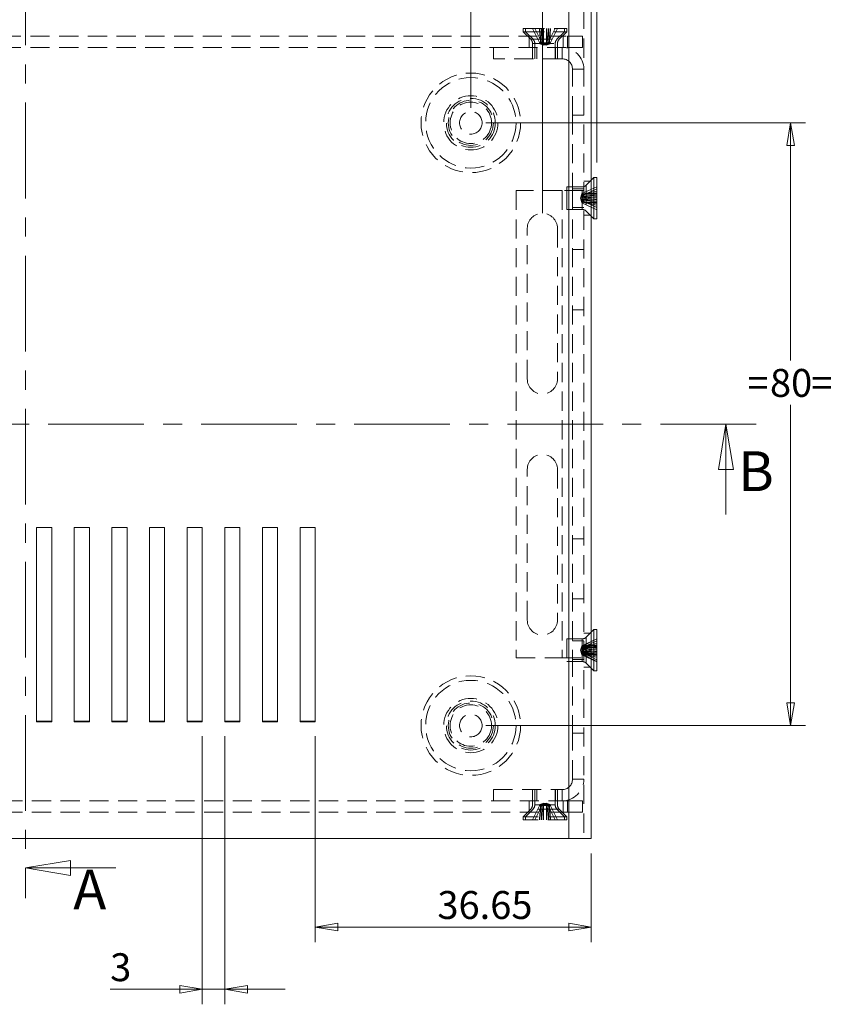
# Model space of a CAD drawing. Units: millimetres. Extents: x 5 to 292, y 5 to 205.
# Drawn here: x 150 to 203, y 106 to 171 of the extents above; entities that cross this region are included whole.
import ezdxf

# ---------------------------------------------------------------- set-up
doc = ezdxf.new("R2010")
doc.units = ezdxf.units.MM
doc.linetypes.add('CENTER', pattern=[10.16, 6.35, -1.27, 1.27, -1.27])
doc.linetypes.add('HIDDEN', pattern=[1.905, 1.27, -0.635])
doc.styles.add('SLDTEXTSTYLE0', font='TXT', dxfattribs={"width": 0.75})
doc.dimstyles.new('SLDDIMSTYLE0', dxfattribs={"dimtxt": 1.852083, "dimasz": 1.5, "dimexe": 0, "dimexo": 0.0625, "dimgap": 0.463021, "dimtad": 0, "dimtih": 1, "dimtoh": 1, "dimlfac": 2, "dimrnd": 1e-09, "dimzin": 4, "dimdsep": 46, "dimtxsty": 'SLDTEXTSTYLE0', "dimblk1": 'CLOSED', "dimblk2": 'CLOSED', "dimsah": 1, "dimcen": 0.09, "dimadec": 0, "dimazin": 1, "dimtfac": 1, "dimtofl": 0, "dimtmove": 0, "dimatfit": 3, "dimldrblk": 'CLOSED', "dimfxl": 0, "dimfrac": 2, "dimtolj": 1, "dimtzin": 12, "dimarcsym": 0})
doc.dimstyles.new('SLDDIMSTYLE1', dxfattribs={"dimtxt": 1.852083, "dimasz": 1.5, "dimexe": 0, "dimexo": 0.0625, "dimgap": 0.463021, "dimtad": 0, "dimtih": 1, "dimtoh": 1, "dimlfac": 2, "dimrnd": 1e-09, "dimzin": 12, "dimdsep": 46, "dimtxsty": 'SLDTEXTSTYLE0', "dimblk1": 'CLOSED', "dimblk2": 'CLOSED', "dimsah": 1, "dimcen": 0.09, "dimadec": 0, "dimazin": 3, "dimtfac": 1, "dimtofl": 0, "dimtmove": 0, "dimatfit": 3, "dimldrblk": 'CLOSED', "dimfxl": 0, "dimfrac": 2, "dimtolj": 1, "dimtzin": 12, "dimarcsym": 0})
doc.dimstyles.new('SLDDIMSTYLE3', dxfattribs={"dimtxt": 1.852083, "dimasz": 1.5, "dimexe": 0, "dimexo": 0.0625, "dimgap": 0.463021, "dimtad": 0, "dimtih": 1, "dimtoh": 1, "dimlfac": 2, "dimrnd": 1e-09, "dimzin": 12, "dimdsep": 46, "dimtxsty": 'SLDTEXTSTYLE0', "dimblk1": 'CLOSED', "dimblk2": 'CLOSED', "dimsah": 1, "dimcen": 0.09, "dimadec": 0, "dimazin": 3, "dimtfac": 1, "dimtmove": 0, "dimatfit": 0, "dimldrblk": 'CLOSED', "dimfxl": 0, "dimfrac": 2, "dimtolj": 1, "dimtzin": 12, "dimarcsym": 0})

# ---------------------------------------------------------------- blocks, each defined once
blk = doc.blocks.new('_CLOSED')
at = {"color": 0, "linetype": 'ByBlock', "lineweight": -2}
for p, q in [((-1, 0.166667), (0, 0)), ((-1, 0.166667), (-1, -0.166667)), ((0, 0), (-1, -0.166667)), ((0, 0), (-1, 0))]:
    blk.add_line(p, q, dxfattribs=at)
blk = doc.blocks.new('_D')
at = {"color": 7, "linetype": 'Continuous', "lineweight": 0}
for p, q in [((115.588, 158.589), (115.588, 184.658)), ((184.238, 158.589), (184.238, 184.658)), ((115.588, 183.658), (184.238, 183.658))]:
    blk.add_line(p, q, dxfattribs=at)
at = {"color": 7, "linetype": 'Continuous', "lineweight": 0, "xscale": 1.5, "yscale": 1.5, "rotation": 180.0000000000004}
blk.add_blockref('_CLOSED', (115.588, 183.658, -16.388), dxfattribs=at)
at = {"color": 7, "linetype": 'Continuous', "lineweight": 0, "xscale": 1.5, "yscale": 1.5}
blk.add_blockref('_CLOSED', (184.238, 183.658, -16.388), dxfattribs=at)
at = {"color": 7, "linetype": 'Continuous', "lineweight": 0, "attachment_point": 1, "style": 'SLDTEXTSTYLE0'}
for s, insert, char_height in [('137.30', (146.15, 186.045), 1.8521), ('=', (144.655, 186.045), 1.852), ('=', (153.675, 186.045), 1.852)]:
    blk.add_mtext(s, dxfattribs=dict(at, insert=insert, char_height=char_height))
blk = doc.blocks.new('_D_4')
at = {"color": 7, "linetype": 'Continuous', "lineweight": 0}
for p, q in [((180.488, 164.589), (201.716, 164.589)), ((200.716, 164.589), (200.716, 148.81)), ((200.716, 124.589), (200.716, 145.868)), ((180.488, 124.589), (201.716, 124.589))]:
    blk.add_line(p, q, dxfattribs=at)
at = {"color": 7, "linetype": 'Continuous', "lineweight": 0, "xscale": 1.5, "yscale": 1.5}
for p, rotation in [((200.716, 164.589, -16.388), 90.0000000000004), ((200.716, 124.589, -16.388), 270.0000000000004)]:
    blk.add_blockref('_CLOSED', p, dxfattribs=dict(at, rotation=rotation))
at = {"color": 7, "linetype": 'Continuous', "lineweight": 0, "attachment_point": 1, "style": 'SLDTEXTSTYLE0'}
for s, insert, char_height in [('=', (197.852, 148.255), 1.852), ('80', (199.348, 148.255), 1.8521), ('=', (202.085, 148.255), 1.852)]:
    blk.add_mtext(s, dxfattribs=dict(at, insert=insert, char_height=char_height))
blk = doc.blocks.new('_D_5')
at = {"color": 7, "linetype": 'Continuous', "lineweight": 0}
for p, q in [((120.338, 165.589), (120.338, 179.712)), ((179.488, 165.589), (179.488, 179.712)), ((179.488, 178.712), (120.338, 178.712))]:
    blk.add_line(p, q, dxfattribs=at)
at = {"color": 7, "linetype": 'Continuous', "lineweight": 0, "xscale": 1.5, "yscale": 1.5, "rotation": 180.0000000000004}
blk.add_blockref('_CLOSED', (120.338, 178.712, -16.388), dxfattribs=at)
at = {"color": 7, "linetype": 'Continuous', "lineweight": 0, "xscale": 1.5, "yscale": 1.5}
blk.add_blockref('_CLOSED', (179.488, 178.712, -16.388), dxfattribs=at)
at = {"color": 7, "linetype": 'Continuous', "lineweight": 0, "attachment_point": 1, "style": 'SLDTEXTSTYLE0'}
for s, insert, char_height in [('118.30', (146.15, 181.1), 1.8521), ('=', (144.655, 181.1), 1.852), ('=', (153.675, 181.1), 1.852)]:
    blk.add_mtext(s, dxfattribs=dict(at, insert=insert, char_height=char_height))
blk = doc.blocks.new('_D_6')
at = {"color": 7, "linetype": 'Continuous', "lineweight": 0}
for p, q in [((169.163, 123.889), (169.163, 110.218)), ((187.488, 116.089), (187.488, 110.218)), ((169.163, 111.218), (187.488, 111.218))]:
    blk.add_line(p, q, dxfattribs=at)
at = {"color": 7, "linetype": 'Continuous', "lineweight": 0, "xscale": 1.5, "yscale": 1.5, "rotation": 180.0000000000004}
blk.add_blockref('_CLOSED', (169.163, 111.218, -16.388), dxfattribs=at)
at = {"color": 7, "linetype": 'Continuous', "lineweight": 0, "xscale": 1.5, "yscale": 1.5}
blk.add_blockref('_CLOSED', (187.488, 111.218, -16.388), dxfattribs=at)
at = {"color": 7, "linetype": 'Continuous', "lineweight": 0, "insert": (177.27, 113.605), "char_height": 1.8521, "attachment_point": 1, "style": 'SLDTEXTSTYLE0'}
blk.add_mtext('36.65', dxfattribs=at)
blk = doc.blocks.new('_D_7')
at = {"color": 7, "linetype": 'Continuous', "lineweight": 0}
for p, q in [((161.663, 123.889), (161.663, 106.089)), ((163.163, 123.889), (163.163, 106.089)), ((161.663, 107.089), (155.545, 107.089)), ((163.163, 107.089), (161.663, 107.089)), ((163.163, 107.089), (167.163, 107.089))]:
    blk.add_line(p, q, dxfattribs=at)
at = {"color": 7, "linetype": 'Continuous', "lineweight": 0, "xscale": 1.5, "yscale": 1.5}
blk.add_blockref('_CLOSED', (161.663, 107.089, -16.388), dxfattribs=at)
at = {"color": 7, "linetype": 'Continuous', "lineweight": 0, "xscale": 1.5, "yscale": 1.5, "rotation": 180.0000000000004}
blk.add_blockref('_CLOSED', (163.163, 107.089, -16.388), dxfattribs=at)
at = {"color": 7, "linetype": 'Continuous', "lineweight": 0, "insert": (155.545, 109.476), "char_height": 1.852, "attachment_point": 1, "style": 'SLDTEXTSTYLE0'}
blk.add_mtext('3', dxfattribs=at)
blk = doc.blocks.new('_D_11')
at = {"color": 7, "linetype": 'Continuous', "lineweight": 0}
for p, q in [((111.963, 161.964), (111.963, 189.089)), ((187.863, 161.964), (187.863, 189.089)), ((111.963, 188.089), (187.863, 188.089))]:
    blk.add_line(p, q, dxfattribs=at)
at = {"color": 7, "linetype": 'Continuous', "lineweight": 0, "xscale": 1.5, "yscale": 1.5, "rotation": 180.0000000000004}
blk.add_blockref('_CLOSED', (111.963, 188.089, -16.388), dxfattribs=at)
at = {"color": 7, "linetype": 'Continuous', "lineweight": 0, "xscale": 1.5, "yscale": 1.5}
blk.add_blockref('_CLOSED', (187.863, 188.089, -16.388), dxfattribs=at)
at = {"color": 7, "linetype": 'Continuous', "lineweight": 0, "char_height": 1.8521, "attachment_point": 1, "style": 'SLDTEXTSTYLE0'}
for s, insert in [('151.80', (143.87, 190.476)), ('EXT', (152.089, 190.476))]:
    blk.add_mtext(s, dxfattribs=dict(at, insert=insert))

msp = doc.modelspace()

# ---------------------------------------------------------------- linework, layer by layer
at = {"color": 7, "linetype": 'CENTER', "lineweight": 0}
for p, q in [((149.9128, 176.0879), (149.9128, 113.1423)), ((198.4239, 144.5888), (89.2925, 144.5888))]:
    msp.add_line(p, q, dxfattribs=at)
at = {"color": 7, "linetype": 'Continuous', "lineweight": 15}
for p, q in [((185.9878, 117.0888), (185.9878, 172.0888)), ((187.4878, 117.0888), (187.4878, 172.0888)), ((187.6628, 160.9638), (187.4878, 160.7888)), ((187.8628, 160.9638), (187.6628, 160.9638)), ((187.6628, 160.9638), (187.6628, 160.1138)), ((187.8628, 160.9638), (187.8628, 160.1138)), ((187.6628, 160.1138), (187.6628, 158.2138)), ((187.8628, 160.1138), (187.8628, 158.2138)), ((187.4878, 158.3888), (187.6628, 158.2138)), ((187.6628, 158.2138), (187.8628, 158.2138)), ((151.6628, 137.7388), (150.6628, 137.7388)), ((150.6628, 137.7388), (150.6628, 124.8888)), ((151.6628, 124.8888), (151.6628, 137.7388)), ((154.1628, 137.7388), (153.1628, 137.7388)), ((153.1628, 137.7388), (153.1628, 124.8888)), ((154.1628, 124.8888), (154.1628, 137.7388)), ((156.6628, 137.7388), (155.6628, 137.7388)), ((155.6628, 137.7388), (155.6628, 124.8888)), ((156.6628, 124.8888), (156.6628, 137.7388)), ((159.1628, 137.7388), (158.1628, 137.7388)), ((158.1628, 137.7388), (158.1628, 124.8888)), ((159.1628, 124.8888), (159.1628, 137.7388)), ((161.6628, 137.7388), (160.6628, 137.7388)), ((160.6628, 137.7388), (160.6628, 124.8888)), ((161.6628, 124.8888), (161.6628, 137.7388)), ((164.1628, 137.7388), (163.1628, 137.7388)), ((163.1628, 137.7388), (163.1628, 124.8888)), ((164.1628, 124.8888), (164.1628, 137.7388)), ((166.6628, 137.7388), (165.6628, 137.7388)), ((165.6628, 137.7388), (165.6628, 124.8888)), ((166.6628, 124.8888), (166.6628, 137.7388)), ((169.1628, 137.7388), (168.1628, 137.7388)), ((168.1628, 137.7388), (168.1628, 124.8888)), ((169.1628, 124.8888), (169.1628, 137.7388)), ((187.6628, 130.9638), (187.4878, 130.7888)), ((187.8628, 130.9638), (187.6628, 130.9638)), ((187.6628, 130.9638), (187.6628, 128.2138)), ((187.8628, 130.9638), (187.8628, 128.2138)), ((187.4878, 128.3888), (187.6628, 128.2138)), ((187.6628, 128.2138), (187.8628, 128.2138)), ((150.6628, 124.8888), (151.6628, 124.8888)), ((153.1628, 124.8888), (154.1628, 124.8888)), ((155.6628, 124.8888), (156.6628, 124.8888)), ((158.1628, 124.8888), (159.1628, 124.8888)), ((160.6628, 124.8888), (161.6628, 124.8888)), ((163.1628, 124.8888), (164.1628, 124.8888)), ((165.6628, 124.8888), (166.6628, 124.8888)), ((168.1628, 124.8888), (169.1628, 124.8888)), ((113.8378, 117.0888), (185.9878, 117.0888)), ((187.4878, 117.0888), (185.9878, 117.0888))]:
    msp.add_line(p, q, dxfattribs=at)
at = {"color": 7, "linetype": 'HIDDEN', "lineweight": 0}
for p, q in [((185.9878, 117.0888), (185.9878, 172.0888)), ((186.9878, 172.0888), (186.9878, 117.0888)), ((182.9628, 170.8388), (183.1128, 170.8388)), ((182.9628, 170.8388), (182.9628, 170.6388)), ((182.9628, 170.6388), (183.1128, 170.6388)), ((182.9628, 170.6388), (183.4707, 170.1309)), ((183.1128, 170.8388), (185.8628, 170.8388)), ((183.1128, 170.8388), (183.1128, 170.6388)), ((183.1128, 170.6388), (185.8628, 170.6388)), ((183.1128, 170.6388), (183.6207, 170.1309)), ((183.5878, 170.8388), (184.0889, 169.8338)), ((183.7378, 170.8388), (184.2389, 169.8338)), ((184.1528, 170.8388), (184.1528, 169.8338)), ((184.3028, 170.8388), (184.3028, 169.8338)), ((184.5228, 170.8388), (184.5228, 169.8338)), ((185.0878, 170.8388), (184.5867, 169.8338)), ((184.6728, 170.8388), (184.6728, 169.8338)), ((185.2378, 170.8388), (184.7367, 169.8338)), ((185.205, 170.1309), (185.7128, 170.6388)), ((185.355, 170.1309), (185.8628, 170.6388)), ((185.7128, 170.6388), (185.7128, 170.8388)), ((185.8628, 170.6388), (185.8628, 170.8388)), ((114.0628, 170.3388), (185.9128, 170.3388)), ((183.3628, 170.3388), (183.3628, 169.5888)), ((183.4707, 170.1309), (185.205, 170.1309)), ((183.6207, 170.1309), (185.355, 170.1309)), ((184.0551, 169.9016), (184.0598, 169.8338)), ((184.2051, 169.9016), (184.2098, 169.8338)), ((184.6158, 169.8338), (184.6206, 169.9016)), ((184.7658, 169.8338), (184.7706, 169.9016)), ((185.6128, 169.5888), (185.6128, 170.3388)), ((185.9128, 170.3388), (185.9128, 169.5888)), ((185.9128, 170.3388), (186.9128, 170.3388)), ((186.9128, 169.5888), (186.9128, 170.3388)), ((114.0628, 169.5888), (185.9128, 169.5888)), ((180.9878, 168.8388), (180.9878, 169.5888)), ((183.5878, 169.8481), (185.0878, 169.8481)), ((183.5878, 169.8481), (183.5878, 168.8388)), ((183.7378, 169.8481), (185.2378, 169.8481)), ((183.7378, 169.8481), (183.7378, 168.8388)), ((183.8731, 169.5888), (183.8731, 168.8388)), ((184.0598, 169.8338), (184.0889, 169.8338)), ((184.0598, 169.8338), (184.3378, 169.7435)), ((184.1303, 169.8338), (184.0889, 169.8338)), ((184.1303, 169.8338), (184.1528, 169.8338)), ((184.2098, 169.8338), (184.1528, 169.8338)), ((184.2098, 169.8338), (184.2389, 169.8338)), ((184.2098, 169.8338), (184.4878, 169.7435)), ((184.2803, 169.8338), (184.2389, 169.8338)), ((184.2803, 169.8338), (184.3028, 169.8338)), ((184.364, 169.8338), (184.3028, 169.8338)), ((184.3378, 169.7435), (184.6158, 169.8338)), ((184.364, 169.8338), (184.6116, 169.8338)), ((184.4878, 169.7435), (184.7658, 169.8338)), ((184.6728, 169.8338), (184.6116, 169.8338)), ((184.6728, 169.8338), (184.6953, 169.8338)), ((184.7367, 169.8338), (184.6953, 169.8338)), ((184.7367, 169.8338), (184.7658, 169.8338)), ((185.0878, 168.8388), (185.0878, 169.8481)), ((185.1026, 168.8388), (185.1026, 169.5888)), ((185.2378, 168.8388), (185.2378, 169.8481)), ((185.5478, 168.8388), (185.5478, 169.5888)), ((185.9128, 169.5888), (186.9128, 169.5888)), ((185.5478, 168.8388), (180.9878, 168.8388)), ((186.2378, 165.0888), (186.2378, 168.1488)), ((186.2378, 168.1488), (186.9878, 168.1488)), ((186.2378, 165.0888), (186.9878, 165.0888)), ((186.2378, 165.0888), (186.2378, 160.0888)), ((187.4878, 160.7888), (187.155, 160.4559)), ((185.8628, 160.3388), (185.8628, 159.8752)), ((186.8721, 160.3388), (185.8628, 160.3388)), ((186.9878, 160.2035), (186.2378, 160.2035)), ((187.8628, 160.3526), (186.8578, 159.8895)), ((187.8628, 160.2113), (186.8578, 159.7482)), ((186.8721, 158.8388), (186.8721, 160.3388)), ((187.4878, 160.7138), (186.9878, 160.7138)), ((187.155, 160.4559), (187.155, 158.7216)), ((182.4878, 160.0888), (182.4878, 129.0888)), ((185.5478, 160.0888), (182.4878, 160.0888)), ((185.5478, 160.0888), (185.5478, 129.0888)), ((186.9878, 160.0888), (185.5478, 160.0888)), ((185.8628, 159.8752), (185.8628, 158.8388)), ((186.2378, 160.0888), (186.2378, 129.0888)), ((186.8578, 159.8668), (186.7675, 159.5888)), ((186.7675, 159.5888), (186.8578, 159.3108)), ((187.8628, 160.0462), (186.8578, 159.8548)), ((186.8578, 159.8548), (186.8578, 159.8895)), ((186.8578, 159.7982), (186.8578, 159.8548)), ((186.8578, 159.7982), (186.8578, 159.5694)), ((187.8628, 159.7042), (186.8578, 159.5129)), ((187.8628, 159.4734), (186.8578, 159.6647)), ((186.8578, 159.5129), (186.8578, 159.5694)), ((186.8578, 159.497), (186.8578, 159.5129)), ((186.8578, 159.497), (186.8578, 159.4676)), ((186.8578, 159.4294), (186.8578, 159.4676)), ((185.8628, 158.8388), (186.8721, 158.8388)), ((186.2378, 158.974), (186.9878, 158.974)), ((187.8628, 158.9663), (186.8578, 159.4294)), ((186.8578, 159.406), (186.8578, 159.4294)), ((186.8578, 159.406), (186.8578, 159.3108)), ((187.8628, 159.1314), (186.8578, 159.3228)), ((186.8578, 159.2881), (186.8578, 159.3108)), ((186.8578, 159.3108), (186.8763, 159.3095)), ((187.8628, 158.825), (186.8578, 159.2881)), ((186.9878, 158.4638), (187.4878, 158.4638)), ((187.155, 158.7216), (187.4878, 158.3888)), ((183.2378, 147.5888), (183.2378, 157.5888)), ((185.2378, 157.5888), (185.2378, 147.5888)), ((186.9878, 156.1888), (186.2378, 156.1888)), ((186.2378, 152.1888), (186.9878, 152.1888)), ((183.2378, 131.5888), (183.2378, 141.5888)), ((185.2378, 141.5888), (185.2378, 131.5888)), ((186.9878, 136.9888), (186.2378, 136.9888)), ((186.2378, 132.9888), (186.9878, 132.9888)), ((187.4878, 130.7138), (186.9878, 130.7138)), ((187.4878, 130.7888), (187.155, 130.4559)), ((185.8628, 130.3388), (185.8628, 128.8388)), ((186.8721, 130.3388), (185.8628, 130.3388)), ((186.9878, 130.2035), (186.2378, 130.2035)), ((187.8628, 130.3538), (186.8578, 129.8886)), ((187.8628, 130.3402), (186.8578, 129.8392)), ((187.8628, 130.3373), (186.8578, 129.8362)), ((187.8628, 130.2163), (186.8578, 129.7511)), ((187.8628, 130.0392), (186.8578, 129.853)), ((186.8721, 130.3388), (186.8721, 128.8388)), ((186.8721, 128.8388), (186.8721, 130.3387)), ((187.155, 130.4559), (187.155, 128.7217)), ((187.155, 128.7217), (187.155, 130.4559)), ((186.8578, 129.8668), (186.7675, 129.5888)), ((186.7675, 129.5888), (186.8578, 129.3108)), ((186.8578, 129.8668), (186.8578, 129.8886)), ((186.9256, 129.8715), (186.8578, 129.8668)), ((186.8578, 129.8668), (186.8578, 129.8367)), ((186.8578, 129.8362), (186.8578, 129.8367)), ((186.8578, 129.7948), (186.8578, 129.8362)), ((186.8578, 129.7948), (186.8578, 129.7721)), ((187.8628, 129.7797), (186.8578, 129.7758)), ((186.8578, 129.7718), (186.8578, 129.7721)), ((187.8628, 129.7678), (186.8578, 129.7718)), ((186.8578, 129.7106), (186.8578, 129.7718)), ((186.8578, 129.7106), (186.8578, 129.463)), ((187.8628, 129.6957), (186.8578, 129.5095)), ((187.8628, 129.4818), (186.8578, 129.668)), ((186.8578, 129.4018), (186.8578, 129.463)), ((187.8628, 128.9612), (186.8578, 129.4264)), ((187.8628, 129.4098), (186.8578, 129.4058)), ((186.8578, 129.4021), (186.8578, 129.3798)), ((187.8628, 129.3978), (186.8578, 129.4018)), ((182.4878, 129.0888), (185.5478, 129.0888)), ((185.5478, 129.0888), (186.9878, 129.0888)), ((185.8628, 128.8388), (186.8721, 128.8388)), ((186.2378, 129.0888), (186.2378, 124.0888)), ((186.2378, 128.974), (186.9878, 128.974)), ((186.8578, 129.3384), (186.8578, 129.3798)), ((187.8628, 128.8403), (186.8578, 129.3413)), ((186.8578, 129.3389), (186.8578, 129.3108)), ((187.8628, 128.8373), (186.8578, 129.3384)), ((187.8628, 129.1383), (186.8578, 129.3245)), ((186.8578, 129.2889), (186.8578, 129.3108)), ((186.8578, 129.3108), (186.9256, 129.306)), ((187.8628, 128.8237), (186.8578, 129.2889)), ((186.9878, 128.4638), (187.4878, 128.4638)), ((187.155, 128.7216), (187.4878, 128.3888)), ((150.6628, 124.8888), (150.6628, 124.8388)), ((150.6628, 124.8388), (151.6628, 124.8388)), ((151.6628, 124.8888), (151.6628, 124.8388)), ((153.1628, 124.8888), (153.1628, 124.8388)), ((153.1628, 124.8388), (154.1628, 124.8388)), ((154.1628, 124.8888), (154.1628, 124.8388)), ((155.6628, 124.8888), (155.6628, 124.8388)), ((155.6628, 124.8388), (156.6628, 124.8388)), ((156.6628, 124.8888), (156.6628, 124.8388)), ((158.1628, 124.8888), (158.1628, 124.8388)), ((158.1628, 124.8388), (159.1628, 124.8388)), ((159.1628, 124.8888), (159.1628, 124.8388)), ((160.6628, 124.8888), (160.6628, 124.8388)), ((160.6628, 124.8388), (161.6628, 124.8388)), ((161.6628, 124.8888), (161.6628, 124.8388)), ((163.1628, 124.8888), (163.1628, 124.8388)), ((163.1628, 124.8388), (164.1628, 124.8388)), ((164.1628, 124.8888), (164.1628, 124.8388)), ((165.6628, 124.8888), (165.6628, 124.8388)), ((165.6628, 124.8388), (166.6628, 124.8388)), ((166.6628, 124.8888), (166.6628, 124.8388)), ((168.1628, 124.8888), (168.1628, 124.8388)), ((168.1628, 124.8388), (169.1628, 124.8388)), ((169.1628, 124.8888), (169.1628, 124.8388)), ((186.2378, 121.0288), (186.2378, 124.0888)), ((186.2378, 124.0888), (186.9878, 124.0888)), ((186.2378, 121.0288), (186.9878, 121.0288)), ((180.9878, 120.3388), (185.5478, 120.3388)), ((180.9878, 120.3388), (180.9878, 119.5888)), ((183.5878, 120.3388), (183.5878, 119.3295)), ((183.7378, 120.3388), (183.7378, 119.3295)), ((183.8731, 120.3388), (183.8731, 119.5888)), ((185.0878, 119.3295), (185.0878, 120.3388)), ((185.1026, 119.5888), (185.1026, 120.3388)), ((185.2378, 119.3295), (185.2378, 120.3388)), ((185.5478, 120.3388), (185.5478, 119.5888)), ((185.9128, 119.5888), (114.0628, 119.5888)), ((183.3628, 119.5888), (183.3628, 118.8388)), ((185.6128, 118.8388), (185.6128, 119.5888)), ((185.9128, 118.8388), (185.9128, 119.5888)), ((186.9128, 119.5888), (185.9128, 119.5888)), ((186.9128, 118.8388), (186.9128, 119.5888)), ((183.4707, 119.0466), (182.9628, 118.5388)), ((183.6207, 119.0466), (183.1128, 118.5388)), ((185.205, 119.0466), (183.4707, 119.0466)), ((183.5878, 118.3388), (184.0889, 119.3438)), ((185.0878, 119.3295), (183.5878, 119.3295)), ((185.355, 119.0466), (183.6207, 119.0466)), ((183.7378, 118.3388), (184.2389, 119.3438)), ((183.7378, 119.3295), (185.2378, 119.3295)), ((184.0598, 119.3438), (184.0551, 119.276)), ((184.3378, 119.4341), (184.0598, 119.3438)), ((184.0889, 119.3438), (184.0598, 119.3438)), ((184.0889, 119.3438), (184.1303, 119.3438)), ((184.1528, 119.3438), (184.1303, 119.3438)), ((184.1528, 118.3388), (184.1528, 119.3438)), ((184.1528, 119.3438), (184.2098, 119.3438)), ((184.2098, 119.3438), (184.2051, 119.276)), ((184.4878, 119.4341), (184.2098, 119.3438)), ((184.2389, 119.3438), (184.2098, 119.3438)), ((184.2389, 119.3438), (184.2803, 119.3438)), ((184.3028, 119.3438), (184.2803, 119.3438)), ((184.3028, 118.3388), (184.3028, 119.3438)), ((184.3028, 119.3438), (184.364, 119.3438)), ((184.6158, 119.3438), (184.3378, 119.4341)), ((184.6116, 119.3438), (184.364, 119.3438)), ((184.7658, 119.3438), (184.4878, 119.4341)), ((184.5228, 118.3388), (184.5228, 119.3438)), ((185.0878, 118.3388), (184.5867, 119.3438)), ((184.6116, 119.3438), (184.6728, 119.3438)), ((184.6206, 119.276), (184.6158, 119.3438)), ((184.6728, 118.3388), (184.6728, 119.3438)), ((184.6953, 119.3438), (184.6728, 119.3438)), ((184.6953, 119.3438), (184.7367, 119.3438)), ((184.7658, 119.3438), (184.7367, 119.3438)), ((185.2378, 118.3388), (184.7367, 119.3438)), ((184.7706, 119.276), (184.7658, 119.3438)), ((185.7128, 118.5388), (185.205, 119.0466)), ((185.8628, 118.5388), (185.355, 119.0466)), ((185.9128, 118.8388), (114.0628, 118.8388)), ((183.1128, 118.5388), (182.9628, 118.5388)), ((182.9628, 118.5388), (182.9628, 118.3388)), ((183.1128, 118.3388), (182.9628, 118.3388)), ((185.8628, 118.5388), (183.1128, 118.5388)), ((183.1128, 118.5388), (183.1128, 118.3388)), ((185.8628, 118.3388), (183.1128, 118.3388)), ((185.7128, 118.3388), (185.7128, 118.5388)), ((185.8628, 118.3388), (185.8628, 118.5388)), ((186.9128, 118.8388), (185.9128, 118.8388))]:
    msp.add_line(p, q, dxfattribs=at)
at = {"color": 7, "linetype": 'Continuous', "lineweight": 0}
for p, q in [((196.4239, 138.5888), (196.4239, 144.5888)), ((155.9128, 115.1423), (149.9128, 115.1423))]:
    msp.add_line(p, q, dxfattribs=at)
at = {"color": 7, "linetype": 'HIDDEN', "lineweight": 0}
for centre, radius in [((179.4878, 164.5888), 3.305), ((179.4878, 164.5888), 3), ((179.4878, 164.5888), 1.8), ((179.4878, 164.5888), 1.625), ((179.4878, 164.5888), 1.5), ((179.4878, 164.5888), 1.375), ((179.4878, 164.5888), 0.75), ((179.4878, 124.5888), 3.305), ((179.4878, 124.5888), 3), ((179.4878, 124.5888), 1.8), ((179.4878, 124.5888), 1.625), ((179.4878, 124.5888), 1.5), ((179.4878, 124.5888), 1.375), ((179.4878, 124.5888), 0.75)]:
    msp.add_circle(centre, radius, dxfattribs=at)
for centre, radius, start, end in [((183.1878, 169.8481), 0.4, 0, 45), ((183.3378, 169.8481), 0.4, 0, 45), ((185.4878, 169.8481), 0.4, 135, 180), ((185.6378, 169.8481), 0.4, 135, 180), ((185.5478, 168.1488), 1.44, 0, 90), ((185.5478, 168.1488), 0.69, 0, 90), ((186.8721, 160.7388), 0.4, 270, 315), ((186.8721, 158.4388), 0.4, 45, 90), ((184.2378, 157.5888), 1, 0, 180), ((184.2378, 147.5888), 1, 180, 0), ((184.2378, 141.5888), 1, 0, 180), ((184.2378, 131.5888), 1, 180, 0), ((186.8721, 130.7388), 0.4, 270, 315), ((186.8721, 128.4388), 0.4, 45, 90), ((185.5478, 121.0288), 0.69, 270, 0), ((185.5478, 121.0288), 1.44, 270, 0), ((183.1878, 119.3295), 0.4, 315, 0), ((183.3378, 119.3295), 0.4, 315, 0), ((185.4878, 119.3295), 0.4, 180, 225), ((185.6378, 119.3295), 0.4, 180, 225)]:
    msp.add_arc(centre, radius, start, end, dxfattribs=at)
for centre, major_axis, ratio, start_param, end_param in [((184.3378, 169.4043), (0, 0.4973), 0.4936535, 5.7547968, 6.8115738), ((184.4878, 169.4043), (0, 0.4973), 0.4936535, 5.7547968, 6.8115738), ((186.4283, 159.6209), (0.496, 0.2354), 0.1546722, 5.6815147, 6.7382917), ((186.4283, 159.6021), (0.4947, 0.1176), 0.4364916, 5.6514016, 6.7081786), ((186.4283, 159.5755), (0.4947, -0.1176), 0.4364916, 5.858192, 6.914969), ((186.4283, 159.5566), (0.496, -0.2354), 0.1546722, 5.8280789, 6.8848559), ((186.4283, 129.6236), (0.4973, 0.248), 0.0031407, 5.7532309, 6.8100079), ((186.4283, 129.6211), (0.4961, 0.2361), 0.1503232, 5.683364, 6.740141), ((186.4283, 129.6017), (0.4948, 0.1148), 0.4394158, 5.6532049, 6.7099819), ((186.4283, 129.5891), (0.4973, 0.0026), 0.4936277, 5.7522119, 6.8089889), ((186.4283, 129.5885), (0.4973, -0.0026), 0.4936277, 5.7573817, 6.8141587), ((186.4283, 129.5759), (0.4948, -0.1148), 0.4394158, 5.8563887, 6.9131657), ((186.4283, 129.5565), (0.4961, -0.2361), 0.1503232, 5.8262296, 6.8830066), ((186.4283, 129.554), (0.4973, -0.248), 0.0031407, 5.7563627, 6.8131397), ((184.3378, 119.7733), (0, 0.4973), 0.4936535, 2.6132042, 3.6699811), ((184.4878, 119.7733), (0, 0.4973), 0.4936535, 2.6132042, 3.6699811)]:
    msp.add_ellipse(centre, major_axis=major_axis, ratio=ratio, start_param=start_param, end_param=end_param, dxfattribs=at)
for points, knots in [([(184.0427, 170.8388), (184.0463, 170.7964), (184.0672, 170.5432), (184.0958, 170.2082), (184.1228, 169.9157), (184.1303, 169.8338)], [0, 0, 0, 0, 0.1264699, 0.7554396, 1, 1, 1, 1]), ([(184.1927, 170.8388), (184.1963, 170.7964), (184.2172, 170.5432), (184.2458, 170.2082), (184.2728, 169.9157), (184.2803, 169.8338)], [0, 0, 0, 0, 0.1264699, 0.7554396, 1, 1, 1, 1]), ([(184.5453, 169.8338), (184.5529, 169.9157), (184.5799, 170.2082), (184.6084, 170.5432), (184.6294, 170.7964), (184.6329, 170.8388)], [0, 0, 0, 0, 0.2445604, 0.8735301, 1, 1, 1, 1]), ([(184.6953, 169.8338), (184.7029, 169.9157), (184.7299, 170.2082), (184.7584, 170.5432), (184.7794, 170.7964), (184.7829, 170.8388)], [0, 0, 0, 0, 0.2445604, 0.8735301, 1, 1, 1, 1]), ([(187.8628, 159.9321), (187.8204, 159.9289), (187.5673, 159.9095), (187.2322, 159.8831), (186.9397, 159.8582), (186.8578, 159.8512)], [0, 0, 0, 0, 0.1264699, 0.7554396, 1, 1, 1, 1]), ([(186.8578, 159.839), (186.9397, 159.8419), (187.2322, 159.8522), (187.5673, 159.8631), (187.8204, 159.8711), (187.8628, 159.8724)], [0, 0, 0, 0, 0.2445604, 0.8735301, 1, 1, 1, 1]), ([(186.8578, 159.7099), (186.9397, 159.7169), (187.2322, 159.7419), (187.5673, 159.7682), (187.8204, 159.7876), (187.8628, 159.7909)], [0, 0, 0, 0, 0.2445604, 0.8735301, 1, 1, 1, 1]), ([(187.8628, 159.6471), (187.8204, 159.6484), (187.5673, 159.6564), (187.2322, 159.6673), (186.9397, 159.6776), (186.8578, 159.6805)], [0, 0, 0, 0, 0.1264699, 0.7554396, 1, 1, 1, 1]), ([(187.8628, 159.5305), (187.8204, 159.5291), (187.5673, 159.5211), (187.2322, 159.5102), (186.9397, 159.4999), (186.8578, 159.497)], [0, 0, 0, 0, 0.1264699, 0.7554396, 1, 1, 1, 1]), ([(186.8578, 159.4676), (186.9397, 159.4607), (187.2322, 159.4357), (187.5673, 159.4093), (187.8204, 159.39), (187.8628, 159.3867)], [0, 0, 0, 0, 0.2445604, 0.8735301, 1, 1, 1, 1]), ([(186.8578, 159.3386), (186.9397, 159.3357), (187.2322, 159.3254), (187.5673, 159.3145), (187.8204, 159.3065), (187.8628, 159.3051)], [0, 0, 0, 0, 0.2445604, 0.8735301, 1, 1, 1, 1]), ([(187.8628, 159.2454), (187.8204, 159.2487), (187.5673, 159.2681), (187.2322, 159.2944), (186.9397, 159.3194), (186.8578, 159.3264)], [0, 0, 0, 0, 0.1264699, 0.7554396, 1, 1, 1, 1]), ([(187.8628, 129.9315), (187.8204, 129.9282), (187.5673, 129.9088), (187.2322, 129.8823), (186.9397, 129.8572), (186.8578, 129.8502)], [0, 0, 0, 0, 0.1264699, 0.7554396, 1, 1, 1, 1]), ([(187.8628, 129.8824), (187.8204, 129.8789), (187.5673, 129.8579), (187.2322, 129.8294), (186.9397, 129.8024), (186.8578, 129.7948)], [0, 0, 0, 0, 0.1264699, 0.7554396, 1, 1, 1, 1]), ([(186.8578, 129.8377), (186.9397, 129.8405), (187.2322, 129.8505), (187.5673, 129.8611), (187.8204, 129.8689), (187.8628, 129.8702)], [0, 0, 0, 0, 0.2445604, 0.8735301, 1, 1, 1, 1]), ([(186.8578, 129.7127), (186.9397, 129.7197), (187.2322, 129.7448), (187.5673, 129.7713), (187.8204, 129.7907), (187.8628, 129.794)], [0, 0, 0, 0, 0.2445604, 0.8735301, 1, 1, 1, 1]), ([(187.8628, 129.7761), (187.8204, 129.7761), (187.5673, 129.7759), (187.2322, 129.7757), (186.9397, 129.7755), (186.8578, 129.7754)], [0, 0, 0, 0, 0.1264699, 0.7554396, 1, 1, 1, 1]), ([(186.8578, 129.7721), (186.9397, 129.7721), (187.2322, 129.7719), (187.5673, 129.7716), (187.8204, 129.7715), (187.8628, 129.7714)], [0, 0, 0, 0, 0.2445604, 0.8735301, 1, 1, 1, 1]), ([(187.8628, 129.6509), (187.8204, 129.6522), (187.5673, 129.66), (187.2322, 129.6706), (186.9397, 129.6806), (186.8578, 129.6834)], [0, 0, 0, 0, 0.1264699, 0.7554396, 1, 1, 1, 1]), ([(187.8628, 129.5267), (187.8204, 129.5254), (187.5673, 129.5176), (187.2322, 129.507), (186.9397, 129.497), (186.8578, 129.4941)], [0, 0, 0, 0, 0.1264699, 0.7554396, 1, 1, 1, 1]), ([(186.8578, 129.4649), (186.9397, 129.4579), (187.2322, 129.4328), (187.5673, 129.4063), (187.8204, 129.3868), (187.8628, 129.3836)], [0, 0, 0, 0, 0.2445604, 0.8735301, 1, 1, 1, 1]), ([(186.8578, 129.4054), (186.9397, 129.4055), (187.2322, 129.4057), (187.5673, 129.4059), (187.8204, 129.4061), (187.8628, 129.4061)], [0, 0, 0, 0, 0.2445604, 0.8735301, 1, 1, 1, 1]), ([(187.8628, 129.4015), (187.8204, 129.4015), (187.5673, 129.4016), (187.2322, 129.4019), (186.9397, 129.4021), (186.8578, 129.4021)], [0, 0, 0, 0, 0.1264699, 0.7554396, 1, 1, 1, 1]), ([(186.8578, 129.3798), (186.9397, 129.3723), (187.2322, 129.3453), (187.5673, 129.3167), (187.8204, 129.2958), (187.8628, 129.2922)], [0, 0, 0, 0, 0.2445604, 0.8735301, 1, 1, 1, 1]), ([(186.8578, 129.3399), (186.9397, 129.3371), (187.2322, 129.3271), (187.5673, 129.3165), (187.8204, 129.3087), (187.8628, 129.3074)], [0, 0, 0, 0, 0.2445604, 0.8735301, 1, 1, 1, 1]), ([(187.8628, 129.2461), (187.8204, 129.2494), (187.5673, 129.2688), (187.2322, 129.2953), (186.9397, 129.3204), (186.8578, 129.3274)], [0, 0, 0, 0, 0.1264699, 0.7554396, 1, 1, 1, 1]), ([(184.1303, 119.3438), (184.1228, 119.2619), (184.0958, 118.9694), (184.0672, 118.6343), (184.0463, 118.3812), (184.0427, 118.3388)], [0, 0, 0, 0, 0.2445604, 0.8735301, 1, 1, 1, 1]), ([(184.2803, 119.3438), (184.2728, 119.2619), (184.2458, 118.9694), (184.2172, 118.6343), (184.1963, 118.3812), (184.1927, 118.3388)], [0, 0, 0, 0, 0.2445604, 0.8735301, 1, 1, 1, 1]), ([(184.6329, 118.3388), (184.6294, 118.3812), (184.6084, 118.6343), (184.5799, 118.9694), (184.5529, 119.2619), (184.5453, 119.3438)], [0, 0, 0, 0, 0.1264699, 0.7554396, 1, 1, 1, 1]), ([(184.7829, 118.3388), (184.7794, 118.3812), (184.7584, 118.6343), (184.7299, 118.9694), (184.7029, 119.2619), (184.6953, 119.3438)], [0, 0, 0, 0, 0.1264699, 0.7554396, 1, 1, 1, 1])]:
    msp.add_open_spline(points, degree=3, knots=knots, dxfattribs=at)

# ---------------------------------------------------------------- block references
at = {"color": 7, "linetype": 'Continuous', "lineweight": 0, "xscale": 3, "yscale": 3}
for p, rotation in [((196.4239, 144.5888), 90.0000000000004), ((149.9128, 115.1423), 180.0000000000004)]:
    msp.add_blockref('_CLOSED', p, dxfattribs=dict(at, rotation=rotation))

# ---------------------------------------------------------------- texts
at = {"color": 7, "linetype": 'Continuous', "char_height": 2.6458, "attachment_point": 1, "style": 'SLDTEXTSTYLE0'}
for s, insert in [('B', (197.2345, 142.7909)), ('A', (153.0952, 115.0313))]:
    msp.add_mtext(s, dxfattribs=dict(at, insert=insert))

# ---------------------------------------------------------------- dimensions: what is measured, and where the dimension line sits
at = {"color": 7, "linetype": 'Continuous', "lineweight": 0}
for base, p1, p2, text, picture, middle in [((187.8628, 189.5602), (111.9628, 160.9638), (187.8628, 160.9638), '<> EXT', '_D_11', (149.9128, 189.5602)), ((184.2378, 185.1293), (115.5878, 157.5888), (184.2378, 157.5888), '=<>=', '_D', (149.9128, 185.1293)), ((120.3378, 180.1834), (179.4878, 164.5888), (120.3378, 164.5888), '=<>=', '_D_5', (149.9128, 180.1834))]:
    dim = msp.add_linear_dim(base=base, p1=p1, p2=p2, text=text, dimstyle='SLDDIMSTYLE0', dxfattribs=at)
    dim.commit()
    dim.dimension.update_dxf_attribs({"geometry": picture, "text_midpoint": middle, "dimtype": 160})
dim = msp.add_linear_dim(base=(200.7161, 124.5888), p1=(179.4878, 164.5888), p2=(179.4878, 124.5888), angle=90, text='=<>=', dimstyle='SLDDIMSTYLE1', dxfattribs=at)
dim.commit()
dim.dimension.update_dxf_attribs({"geometry": '_D_4', "text_midpoint": (200.7161, 147.3389), "dimtype": 160})
for base, p1, p2, dimstyle, picture, middle in [((161.6628, 108.5602), (163.1628, 124.8888), (161.6628, 124.8888), 'SLDDIMSTYLE3', '_D_7', (156.2289, 108.5602)), ((187.4878, 112.6894), (169.1628, 124.8888), (187.4878, 117.0888), 'SLDDIMSTYLE1', '_D_6', (180.3487, 112.6894))]:
    dim = msp.add_linear_dim(base=base, p1=p1, p2=p2, dimstyle=dimstyle, dxfattribs=at)
    dim.commit()
    dim.dimension.update_dxf_attribs({"geometry": picture, "text_midpoint": middle, "dimtype": 160})

doc.saveas('drawing.dxf')
